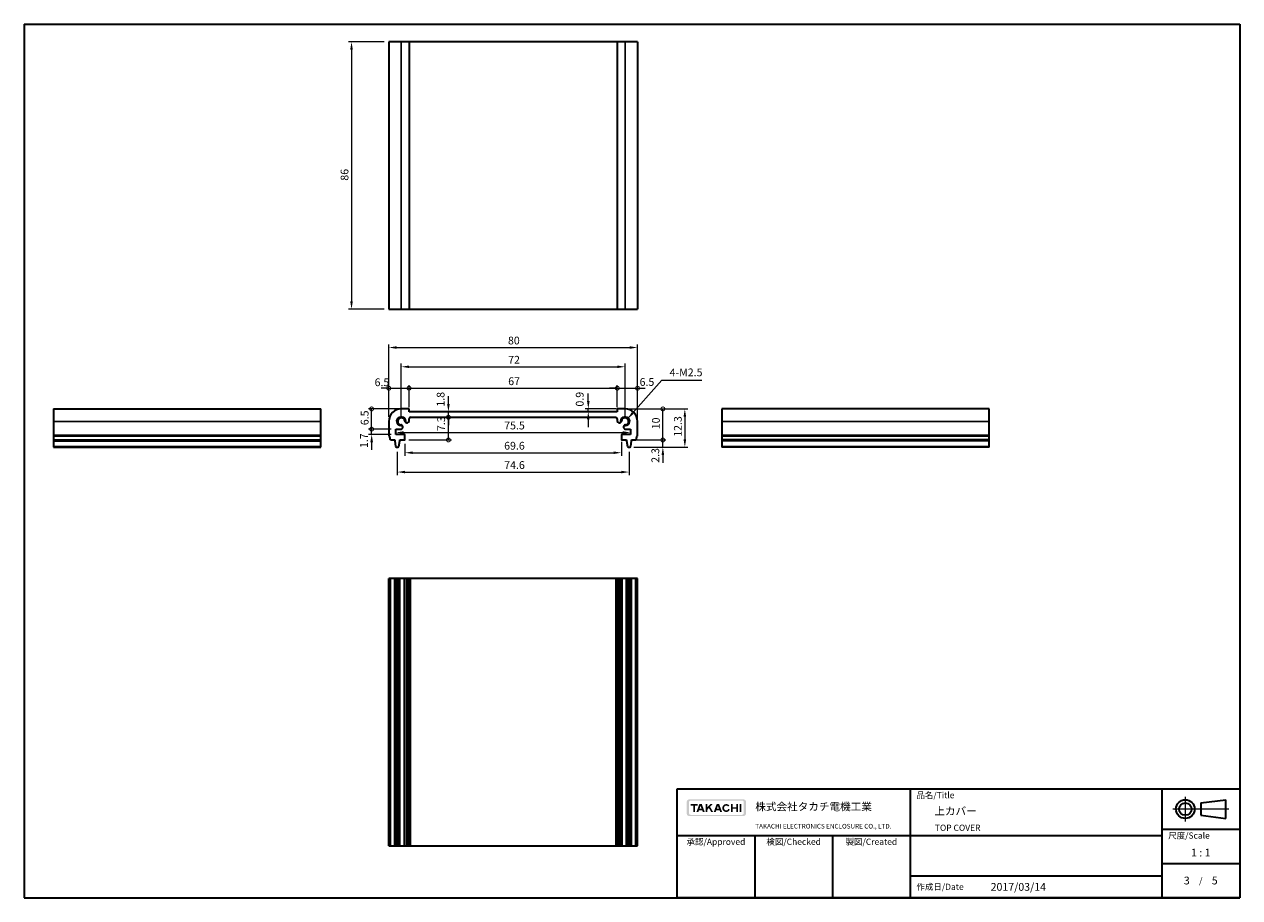
# Model space of a CAD drawing. Units: millimetres. Extents: x 14 to 2400, y 8 to 570.
# Drawn here: x 1208 to 1598, y 8 to 289 of the extents above; entities that cross this region are included whole.
import ezdxf
from ezdxf.enums import TextEntityAlignment as Align

# ---------------------------------------------------------------- set-up
doc = ezdxf.new("R2010")
doc.units = ezdxf.units.MM
doc.layers.get('Defpoints').update_dxf_attribs({"lineweight": 25})
for name, color, linetype, lineweight in [('Border (ISO)', 7, 'Continuous', 35), ('Dimension (ISO)', 7, 'Continuous', 18), ('Hatch (ISO)', 1, 'Continuous', 18), ('Symbol (ISO)', 7, 'Continuous', 18), ('Title (ISO)', 7, 'Continuous', 35), ('Visible (ISO)', 7, 'Continuous', 35), ('Visible Narrow (ISO)', 7, 'Continuous', 25)]:
    doc.layers.add(name, color=color, linetype=linetype, lineweight=lineweight)
doc.styles.add('Note Text (TK)', font='MS PGothic.ttf')
doc.styles.add('文字スタイル67', font='arial.ttf')
doc.dimstyles.new('Default - Method 1b (TK)', dxfattribs={"dimtxt": 2.5, "dimasz": 2.5, "dimexe": 1, "dimexo": 1.499999999999999, "dimgap": 1, "dimtad": 1, "dimtoh": 1, "dimrnd": 1e-08, "dimdsep": 46, "dimtxsty": 'Note Text (TK)', "dimcen": 0.09, "dimdle": 5, "dimclrd": 100, "dimclre": 100, "dimclrt": 7, "dimadec": 1, "dimazin": 1, "dimtfac": 1, "dimtmove": 0, "dimatfit": 3, "dimfxl": 1, "dimtolj": 1, "dimlwd": -1, "dimlwe": -1, "dimarcsym": 0})
doc.dimstyles.new('Default - Method 1b (TK)$7', dxfattribs={"dimtxt": 2.5, "dimasz": 2.5, "dimexe": 1, "dimexo": 1.499999999999999, "dimgap": 1, "dimtad": 1, "dimtoh": 1, "dimrnd": 1e-08, "dimdsep": 46, "dimtxsty": 'Note Text (TK)', "dimcen": 0.09, "dimdle": 5, "dimclrd": 100, "dimclre": 100, "dimclrt": 7, "dimadec": 1, "dimazin": 1, "dimtfac": 1, "dimtmove": 0, "dimatfit": 3, "dimfxl": 1, "dimtolj": 1, "dimlwd": -1, "dimlwe": -1, "dimarcsym": 0})

# ---------------------------------------------------------------- blocks, each defined once
blk = doc.blocks.new('図面枠 tk図枠')
at = {"layer": 'Border (ISO)'}
for p, q in [((14.49999999999999, 289), (405.4999999999999, 289)), ((14.49999999999999, 289), (14.50000000000001, 8.000000000000007)), ((405.4999999999999, 289), (405.4999999999999, 8.000000000000007)), ((14.50000000000001, 8.000000000000007), (405.4999999999999, 8.000000000000007))]:
    blk.add_line(p, q, dxfattribs=at)
blk = doc.blocks.new('表題欄 tk表題欄')
at = {"layer": 'Hatch (ISO)'}
h = blk.add_hatch(color=256, dxfattribs=at)
edge = h.paths.add_edge_path(flags=0)
edge.add_arc((95.57537688673352, 236.2990653650367), 0.5958259999999996, 269.9999999999897, 360)
edge.add_line((96.17120288673351, 236.2990653650368), (96.17120288673348, 239.7107813650365))
edge.add_arc((95.5753768867335, 239.7107813650366), 0.5958259999999996, 0, 90.0000000000068)
edge.add_line((95.57537688673342, 240.3066073650366), (79.13710888673356, 240.3066073650366))
edge.add_arc((79.13710888673353, 239.7107813650366), 0.5958259999999996, 89.99999999999744, 180)
edge.add_line((78.54128288673353, 239.7107813650365), (78.54128288673331, 236.2990653650368))
edge.add_arc((79.13710888673332, 236.2990653650365), 0.5958259999999996, 180, 270.0000000000231)
edge.add_line((79.13710888673356, 235.7032393650365), (95.57537688673342, 235.7032393650367))
edge = h.paths.add_edge_path()
edge.add_line((77.83935088673357, 239.9556413650366), (77.83935088673357, 236.0542053650368))
edge.add_arc((78.54128288673346, 236.0542053650367), 0.7019319999998935, 180, 270.0000000000087)
edge.add_line((78.54128288673357, 235.3522733650368), (96.17120288673352, 235.3522733650368))
edge.add_arc((96.17120288673351, 236.0542053650367), 0.7019319999998921, 270, 360)
edge.add_line((96.8731348867334, 236.0542053650368), (96.87313488673352, 239.9556413650366))
edge.add_arc((96.1712028867336, 239.9556413650367), 0.7019319999998921, 0, 90.00000000000873)
edge.add_line((96.17120288673348, 240.6575733650367), (78.54128288673357, 240.6575733650366))
edge.add_arc((78.54128288673357, 239.9556413650366), 0.7019319999999984, 90, 180)
for points in [[(79.07181288673355, 239.1476033650369), (79.07181288673355, 238.6578833650367), (79.92066088673353, 238.6578833650367), (79.92066088673353, 236.6581933650368), (80.50832488673353, 236.6581933650368), (80.50832488673353, 238.6578833650367), (81.35717288673355, 238.6578833650367), (81.35717288673355, 239.1476033650369)], [(85.68407849525303, 236.6581933650368), (84.9434673993943, 237.8918698287545), (84.41792288673358, 237.3246628822781), (84.41792288673358, 236.6581933650368), (83.89555488673355, 236.6581933650368), (83.89555488673355, 239.1476033650369), (84.41792288673358, 239.1476033650369), (84.41792288673358, 238.0993979968839), (85.38913556809511, 239.1476033650369), (86.10696490847272, 239.1476033650369), (85.31925422435492, 238.2974470774499), (86.30334488673353, 236.6581933650368)], [(92.09142939614459, 239.1476033650369), (92.09142939614459, 236.6581933650368), (92.60971639614465, 236.6581933650368), (92.60971639614465, 237.6580383650368), (93.76872039614462, 237.6580383650368), (93.76872039614462, 236.6581933650368), (94.28700739614459, 236.6581933650368), (94.28700739614459, 239.1476033650369), (93.76872039614462, 239.1476033650369), (93.76872039614462, 238.1477583650367), (92.60971639614465, 238.1477583650367), (92.60971639614465, 239.1476033650369)], [(94.84202339614467, 239.1476033650369), (94.84202339614467, 236.6581933650368), (95.36439139614473, 236.6581933650368), (95.36439139614473, 239.1476033650369)]]:
    blk.add_hatch(color=256, dxfattribs=at).paths.add_polyline_path(points)
h = blk.add_hatch(color=256, dxfattribs=at)
h.paths.add_polyline_path([(82.59020695886475, 237.7110913650368), (81.95242681460243, 237.7110913650368), (82.27131688673356, 238.5794973650367)], flags=0)
h.paths.add_polyline_path([(82.77903014574996, 237.1968853650368), (81.76360362771717, 237.1968853650368), (81.56578886050404, 236.6581933650368), (80.94907288673355, 236.6581933650368), (81.86321688673357, 239.1476033650369), (82.67941688673353, 239.1476033650369), (83.59356088673351, 236.6581933650368), (82.97684491296302, 236.6581933650368)])
h = blk.add_hatch(color=256, dxfattribs=at)
h.paths.add_polyline_path([(87.52707281460246, 237.7110913650368), (88.16485295886469, 237.7110913650368), (87.84596288673359, 238.5794973650367)], flags=0)
h.paths.add_polyline_path([(87.14043486050403, 236.6581933650368), (87.3382496277172, 237.1968853650368), (88.35367614574989, 237.1968853650368), (88.551490912963, 236.6581933650368), (89.16820688673343, 236.6581933650368), (88.25406288673352, 239.1476033650369), (87.43786288673356, 239.1476033650369), (86.52371888673358, 236.6581933650368)])
h = blk.add_hatch(color=256, dxfattribs=at)
edge = h.paths.add_edge_path()
edge.add_arc((90.52309888673334, 237.9028983650369), 1.273272000000011, 38.55054079078439, 336.5820184016556)
edge.add_line((91.69149139614446, 237.3968543650369), (91.17255542714857, 237.6216113977801))
edge.add_ellipse((90.52309888673352, 237.9028983650369), major_axis=(0, -0.7998759999999119), ratio=0.8673469387756529, start_angle=128.5505407907963, end_angle=426.582018401653, ccw=False)
edge.add_line((91.09381514418376, 238.3576891122095), (91.51887237036831, 238.6964075050431))
at = {"layer": 'Title (ISO)'}
for p, q in [((74.70882392282105, 244.052739026017), (255.7088239228211, 244.052739026017)), ((74.70882392282105, 209.052739026017), (74.70882392282105, 244.052739026017)), ((149.7088239228211, 244.052739026017), (149.7088239228211, 209.052739026017)), ((230.7088239228211, 244.052739026017), (230.7088239228211, 209.052739026017)), ((255.7088239228211, 244.052739026017), (255.7088239228211, 209.052739026017)), ((243.2088239228211, 239.552739026017), (251.2088239228211, 240.5527390260171)), ((243.2088239228211, 239.552739026017), (243.2088239228211, 235.552739026017)), ((251.2088239228211, 234.552739026017), (251.2088239228211, 240.5527390260171)), ((243.2088239228211, 235.552739026017), (251.2088239228211, 234.552739026017)), ((230.7088239228211, 231.052739026017), (255.7088239228211, 231.052739026017)), ((74.70882392282105, 229.052739026017), (230.7088239228211, 229.052739026017)), ((99.70882392282108, 229.052739026017), (99.70882392282108, 209.052739026017)), ((124.708823922821, 229.052739026017), (124.708823922821, 209.052739026017)), ((230.7088239228211, 220.052739026017), (255.7088239228211, 220.052739026017)), ((149.7088239228211, 216.052739026017), (230.7088239228211, 216.052739026017)), ((255.7088239228211, 209.052739026017), (74.70882392282105, 209.052739026017))]:
    blk.add_line(p, q, dxfattribs=at)
at = {"layer": 'Title (ISO)', "color": 4, "linetype": 'Continuous', "lineweight": 18}
for p, q in [((238.2088239228211, 241.552739026017), (238.2088239228211, 233.552739026017)), ((252.2088239228211, 237.552739026017), (234.2088239228211, 237.552739026017))]:
    blk.add_line(p, q, dxfattribs=at)
at = {"layer": 'Title (ISO)'}
for radius in [3, 2]:
    blk.add_circle((238.2088239228211, 237.552739026017), radius, dxfattribs=at)
at = {"layer": 'Title (ISO)', "color": 1, "char_height": 2.000000029802322, "line_spacing_factor": 1.5, "style": 'Note Text (TK)'}
for s, insert, attachment_point in [('\\fＭＳ Ｐゴシック|b0|i0;\\H2.0000;品名/Title', (151.708823922821, 242.052739026017), 4), ('\\fＭＳ Ｐゴシック|b0|i0;\\H2.0000;承認/Approved', (87.20882392282108, 227.052739026017), 5), ('\\fＭＳ Ｐゴシック|b0|i0;\\H2.0000;検図/Checked', (112.208823922821, 227.052739026017), 5), ('\\fＭＳ Ｐゴシック|b0|i0;\\H2.0000;製図/Created', (137.2088239228211, 227.052739026017), 5), ('\\fＭＳ Ｐゴシック|b0|i0;\\H2.0000;尺度/Scale', (232.7088239228211, 229.052739026017), 4), ('\\fＭＳ Ｐゴシック|b0|i0;\\H2.0000;作成日/Date', (151.708823922821, 212.552739026017), 4)]:
    blk.add_mtext(s, dxfattribs=dict(at, insert=insert, attachment_point=attachment_point))
at = {"layer": 'Title (ISO)', "color": 7, "line_spacing_factor": 1.5, "style": 'Note Text (TK)'}
for s, insert, char_height, attachment_point in [('株式会社タカチ電機工業', (99.87313488673345, 238.052739026017), 2.5, 4), ('\\fArial|b0|i0;\\H1.4986;TAKACHI ELECTRONICS ENCLOSURE CO., LTD.', (99.87313488673342, 232.052739026017), 1.49859994649887, 4), ('\\fＭＳ Ｐゴシック|b0|i0;\\H2.0000;/', (243.2088239228211, 214.552739026017), 2.000000029802322, 5)]:
    blk.add_mtext(s, dxfattribs=dict(at, insert=insert, char_height=char_height, attachment_point=attachment_point))
at = {"layer": 'Title (ISO)', "color": 7}
for tag, p, height, style in [('<品名>_001', (157.524164831912, 235.6677958441988), 2.5, 'Note Text (TK)'), ('<Title>_001', (157.4796288307291, 230.5527390111159), 2.000000029802322, '文字スタイル67'), ('<尺度>_001', (240.0625171046392, 222.3098412987444), 2.5, 'Note Text (TK)'), ('<ページ_No.>_001', (237.9488807410029, 213.302739026017), 2.5, 'Note Text (TK)'), ('<総ページ数>_001', (246.7997330137301, 213.302739026017), 2.5, 'Note Text (TK)'), ('作成日_001', (175.5895057410029, 211.2814322078352), 2.5, 'Note Text (TK)')]:
    blk.add_attdef(tag, p, '', height=height, dxfattribs=dict(at, style=style))
at = {"layer": 'Title (ISO)', "color": 7, "style": 'Note Text (TK)'}
blk.add_attdef('<承認>', text='', height=2.5, dxfattribs=at).set_placement((87.20882392282108, 217.052739026017), align=Align.MIDDLE_CENTER)
blk = doc.blocks.new('*D48')
at = {"layer": 'Defpoints', "color": 0}
for p in [(1324.769890178131, 283.3240064100592), (1312.769890178131, 197.3240064100592), (1324.769890178131, 197.3240064100592)]:
    blk.add_point(p, dxfattribs=at)
at = {"layer": 'Dimension (ISO)', "color": 100}
for p, q in [((1323.269890178131, 283.3240064100592), (1311.769890178131, 283.3240064100592)), ((1312.769890178131, 280.8240064100592), (1312.769890178131, 199.8240064100592)), ((1323.269890178131, 197.3240064100592), (1311.769890178131, 197.3240064100592))]:
    blk.add_line(p, q, dxfattribs=at)
for points in [[(1312.353223511464, 280.8240064100592), (1313.186556844798, 280.8240064100592), (1312.769890178131, 283.3240064100592)], [(1312.353223511464, 199.8240064100592), (1313.186556844798, 199.8240064100592), (1312.769890178131, 197.3240064100592)]]:
    blk.add_solid(points, dxfattribs=at)
at = {"layer": 'Dimension (ISO)', "color": 7, "insert": (1310.519890178131, 238.6904836827865), "char_height": 2.5, "attachment_point": 4, "rotation": 90, "style": 'Note Text (TK)'}
blk.add_mtext('\\A1;86', dxfattribs=at)
blk = doc.blocks.new('_DotSmall')
at = {"color": 0, "linetype": 'ByBlock', "const_width": 0.5}
blk.add_lwpolyline([(-0.0625, 0, 1), (0.0625, 0, 1)], format="xyb", close=True, dxfattribs=at)
blk = doc.blocks.new('*D49')
at = {"layer": 'Defpoints', "color": 0}
for p in [(1331.269890180903, 171.9191282820553), (1331.269890180903, 164.3595587796817), (1324.769890178107, 161.2595587855305)]:
    blk.add_point(p, dxfattribs=at)
at = {"layer": 'Dimension (ISO)', "color": 100}
for p, q in [((1324.769890178107, 162.7595587855305), (1324.769890178107, 172.9191282820553)), ((1331.269890180903, 165.8595587796817), (1331.269890180903, 172.9191282820553)), ((1324.769890178107, 171.9191282820553), (1322.269890178107, 171.9191282820553)), ((1324.769890178107, 171.9191282820553), (1331.269890180903, 171.9191282820553)), ((1331.269890180903, 171.9191282820553), (1333.769890180902, 171.9191282820553))]:
    blk.add_line(p, q, dxfattribs=at)
at = {"layer": 'Dimension (ISO)', "color": 100, "xscale": 2.5, "yscale": 2.5, "zscale": 2.5}
blk.add_blockref('_DotSmall', (1324.769890178107, 171.9191282820553), dxfattribs=at)
at = {"layer": 'Dimension (ISO)', "color": 100, "xscale": 2.5, "yscale": 2.5, "zscale": 2.5, "rotation": 180}
blk.add_blockref('_DotSmall', (1331.269890180903, 171.9191282820553), dxfattribs=at)
at = {"layer": 'Dimension (ISO)', "color": 7, "insert": (1320.18771845796, 173.8267725145695), "char_height": 2.5, "attachment_point": 4, "style": 'Note Text (TK)'}
blk.add_mtext('\\A1;6.5', dxfattribs=at)
blk = doc.blocks.new('*D50')
at = {"layer": 'Defpoints', "color": 0}
for p in [(1404.769890174481, 171.9191282820553), (1398.269890171685, 164.3595587797075), (1404.769890174481, 161.2595587855305)]:
    blk.add_point(p, dxfattribs=at)
at = {"layer": 'Dimension (ISO)', "color": 100}
for p, q in [((1398.269890171685, 165.8595587797075), (1398.269890171685, 172.9191282820553)), ((1404.769890174481, 162.7595587855305), (1404.769890174481, 172.9191282820553)), ((1398.269890171685, 171.9191282820553), (1395.769890171685, 171.9191282820553)), ((1398.269890171685, 171.9191282820553), (1404.769890174481, 171.9191282820553)), ((1404.769890174481, 171.9191282820553), (1407.269890174481, 171.9191282820553))]:
    blk.add_line(p, q, dxfattribs=at)
at = {"layer": 'Dimension (ISO)', "color": 100, "xscale": 2.5, "yscale": 2.5, "zscale": 2.5}
blk.add_blockref('_DotSmall', (1398.269890171685, 171.9191282820553), dxfattribs=at)
at = {"layer": 'Dimension (ISO)', "color": 100, "xscale": 2.5, "yscale": 2.5, "zscale": 2.5, "rotation": 180}
blk.add_blockref('_DotSmall', (1404.769890174481, 171.9191282820553), dxfattribs=at)
at = {"layer": 'Dimension (ISO)', "color": 7, "insert": (1405.43978251046, 173.9307253807139), "char_height": 2.5, "attachment_point": 4, "style": 'Note Text (TK)'}
blk.add_mtext('\\A1;6.5', dxfattribs=at)
blk = doc.blocks.new('*D51')
at = {"layer": 'Defpoints', "color": 0}
for p in [(1398.269890171685, 171.9191282820553), (1331.269890180903, 164.3595587796817), (1398.269890171685, 164.3595587797075)]:
    blk.add_point(p, dxfattribs=at)
at = {"layer": 'Dimension (ISO)', "color": 100}
for p, q in [((1331.269890180903, 165.8595587796817), (1331.269890180903, 172.9191282820553)), ((1398.269890171685, 165.8595587797075), (1398.269890171685, 172.9191282820553)), ((1331.269890180903, 171.9191282820553), (1398.269890171685, 171.9191282820553))]:
    blk.add_line(p, q, dxfattribs=at)
at = {"layer": 'Dimension (ISO)', "color": 100, "xscale": 2.5, "yscale": 2.5, "zscale": 2.5, "rotation": 180}
blk.add_blockref('_DotSmall', (1331.269890180903, 171.9191282820553), dxfattribs=at)
at = {"layer": 'Dimension (ISO)', "color": 100, "xscale": 2.5, "yscale": 2.5, "zscale": 2.5}
blk.add_blockref('_DotSmall', (1398.269890171685, 171.9191282820553), dxfattribs=at)
at = {"layer": 'Dimension (ISO)', "color": 7, "insert": (1363.17477653993, 174.1691282820553), "char_height": 2.5, "attachment_point": 4, "style": 'Note Text (TK)'}
blk.add_mtext('\\A1;67', dxfattribs=at)
blk = doc.blocks.new('*D52')
at = {"layer": 'Defpoints', "color": 0}
for p in [(1400.769890174012, 178.8176883764846), (1328.769890178576, 161.2595587816077), (1400.769890174012, 161.2595587816077)]:
    blk.add_point(p, dxfattribs=at)
at = {"layer": 'Dimension (ISO)', "color": 100}
for p, q in [((1328.769890178576, 162.7595587816077), (1328.769890178576, 179.8176883764845)), ((1331.269890178576, 178.8176883764846), (1398.269890174012, 178.8176883764846)), ((1400.769890174012, 162.7595587816077), (1400.769890174012, 179.8176883764845))]:
    blk.add_line(p, q, dxfattribs=at)
for points in [[(1331.269890178576, 179.2343550431512), (1331.269890178576, 178.4010217098179), (1328.769890178576, 178.8176883764846)], [(1398.269890174012, 179.2343550431512), (1398.269890174012, 178.4010217098179), (1400.769890174012, 178.8176883764846)]]:
    blk.add_solid(points, dxfattribs=at)
at = {"layer": 'Dimension (ISO)', "color": 7, "insert": (1363.16477653993, 181.0676883764845), "char_height": 2.5, "attachment_point": 4, "style": 'Note Text (TK)'}
blk.add_mtext('\\A1;72', dxfattribs=at)
blk = doc.blocks.new('*D53')
at = {"layer": 'Defpoints', "color": 0}
for p in [(1388.940468082336, 165.2595587801603), (1391.328350615059, 164.3595587797048), (1399.519890170287, 165.2595587801603)]:
    blk.add_point(p, dxfattribs=at)
at = {"layer": 'Dimension (ISO)', "color": 100}
for p, q in [((1388.940468082336, 167.7595587801603), (1388.940468082336, 170.2595587801603)), ((1398.019890170287, 165.2595587801603), (1387.940468082335, 165.2595587801603)), ((1388.940468082336, 164.3595587797048), (1388.940468082336, 165.2595587801603)), ((1388.940468082336, 161.8595587797048), (1388.940468082336, 159.3595587797048))]:
    blk.add_line(p, q, dxfattribs=at)
for points in [[(1388.523801415669, 167.7595587801603), (1389.357134749002, 167.7595587801603), (1388.940468082336, 165.2595587801603)], [(1388.523801415669, 161.8595587797048), (1389.357134749002, 161.8595587797048), (1388.940468082336, 164.3595587797048)]]:
    blk.add_solid(points, dxfattribs=at)
at = {"layer": 'Dimension (ISO)', "color": 7, "insert": (1386.178681136235, 166.0174369458709), "char_height": 2.5, "attachment_point": 4, "rotation": 90, "style": 'Note Text (TK)'}
blk.add_mtext('\\A1;0.9', dxfattribs=at)
blk = doc.blocks.new('*D54')
at = {"layer": 'Defpoints', "color": 0}
for p in [(1404.769890176294, 185.0095588229304), (1324.769890176294, 161.2595587855305), (1404.769890176294, 159.0095588229304)]:
    blk.add_point(p, dxfattribs=at)
at = {"layer": 'Dimension (ISO)', "color": 100}
for p, q in [((1324.769890176294, 162.7595587855305), (1324.769890176294, 186.0095588229304)), ((1327.269890176294, 185.0095588229304), (1402.269890176294, 185.0095588229304)), ((1404.769890176294, 160.5095588229304), (1404.769890176294, 186.0095588229304))]:
    blk.add_line(p, q, dxfattribs=at)
for points in [[(1327.269890176294, 185.4262254895971), (1327.269890176294, 184.5928921562638), (1324.769890176294, 185.0095588229304)], [(1402.269890176294, 185.4262254895971), (1402.269890176294, 184.5928921562638), (1404.769890176294, 185.0095588229304)]]:
    blk.add_solid(points, dxfattribs=at)
at = {"layer": 'Dimension (ISO)', "color": 7, "insert": (1363.100856085385, 187.2595588229304), "char_height": 2.5, "attachment_point": 4, "style": 'Note Text (TK)'}
blk.add_mtext('\\A1;80', dxfattribs=at)
blk = doc.blocks.new('*D55')
at = {"layer": 'Defpoints', "color": 0}
for p in [(1319.244132783486, 165.2595587784118), (1331.269890182527, 165.2595587784118), (1327.019890176347, 158.7592149649801)]:
    blk.add_point(p, dxfattribs=at)
at = {"layer": 'Dimension (ISO)', "color": 100}
for p, q in [((1329.769890182527, 165.2595587784118), (1318.244132783486, 165.2595587784118)), ((1319.244132783486, 158.7592149649801), (1319.244132783486, 165.2595587784118)), ((1325.519890176347, 158.7592149649801), (1318.244132783486, 158.7592149649801))]:
    blk.add_line(p, q, dxfattribs=at)
at = {"layer": 'Dimension (ISO)', "color": 100, "xscale": 2.5, "yscale": 2.5, "zscale": 2.5}
for p, rotation in [((1319.244132783486, 165.2595587784118), 90), ((1319.244132783486, 158.7592149649801), 270)]:
    blk.add_blockref('_DotSmall', p, dxfattribs=dict(at, rotation=rotation))
at = {"layer": 'Dimension (ISO)', "color": 7, "insert": (1316.994132783486, 160.0236482353324), "char_height": 2.5, "attachment_point": 4, "rotation": 90, "style": 'Note Text (TK)'}
blk.add_mtext('\\A1;6.5', dxfattribs=at)
blk = doc.blocks.new('*D56')
at = {"layer": 'Defpoints', "color": 0}
for p in [(1319.244132783486, 158.7592149649801), (1327.019890176347, 158.7592149649801), (1327.019890174689, 157.0592149648305)]:
    blk.add_point(p, dxfattribs=at)
at = {"layer": 'Dimension (ISO)', "color": 100}
for p, q in [((1319.244132783486, 158.7592149649801), (1319.244132783486, 161.2592149649801)), ((1325.519890176347, 158.7592149649801), (1318.244132783486, 158.7592149649801)), ((1325.519890174689, 157.0592149648305), (1318.244132783486, 157.0592149648305)), ((1319.244132783486, 157.0592149648305), (1319.244132783486, 158.7592149649801)), ((1319.244132783486, 154.5592149648306), (1319.244132783486, 152.0592149648305))]:
    blk.add_line(p, q, dxfattribs=at)
blk.add_solid([(1318.827466116819, 154.5592149648306), (1319.660799450153, 154.5592149648306), (1319.244132783486, 157.0592149648305)], dxfattribs=at)
at = {"layer": 'Dimension (ISO)', "color": 100, "xscale": 2.5, "yscale": 2.5, "zscale": 2.5, "rotation": 270}
blk.add_blockref('_DotSmall', (1319.244132783486, 158.7592149649801), dxfattribs=at)
at = {"layer": 'Dimension (ISO)', "color": 7, "insert": (1316.769387783636, 152.6576102143313), "char_height": 2.5, "attachment_point": 4, "rotation": 90, "style": 'Note Text (TK)'}
blk.add_mtext('\\A1;1.7', dxfattribs=at)
blk = doc.blocks.new('*D57')
at = {"layer": 'Defpoints', "color": 0}
for p in [(1402.311533971289, 152.9595587853846), (1402.869890195453, 155.2595588253655), (1412.933494172524, 155.2595588253655)]:
    blk.add_point(p, dxfattribs=at)
at = {"layer": 'Dimension (ISO)', "color": 100}
for p, q in [((1412.933494172524, 155.2595588253655), (1412.933494172524, 157.7595588253655)), ((1403.811533971289, 152.9595587853846), (1413.933494172524, 152.9595587853846)), ((1404.369890195452, 155.2595588253655), (1413.933494172524, 155.2595588253655)), ((1412.933494172524, 152.9595587853846), (1412.933494172524, 155.2595588253655)), ((1412.933494172524, 150.4595587853847), (1412.933494172524, 147.9595587853846))]:
    blk.add_line(p, q, dxfattribs=at)
blk.add_solid([(1412.516827505857, 150.4595587853847), (1413.350160839191, 150.4595587853847), (1412.933494172524, 152.9595587853846)], dxfattribs=at)
at = {"layer": 'Dimension (ISO)', "color": 100, "xscale": 2.5, "yscale": 2.5, "zscale": 2.5, "rotation": 270}
blk.add_blockref('_DotSmall', (1412.933494172524, 155.2595588253655), dxfattribs=at)
at = {"layer": 'Dimension (ISO)', "color": 7, "insert": (1410.501011146545, 147.9253053579191), "char_height": 2.5, "attachment_point": 4, "rotation": 90, "style": 'Note Text (TK)'}
blk.add_mtext('\\A1;2.3', dxfattribs=at)
blk = doc.blocks.new('*D58')
at = {"layer": 'Defpoints', "color": 0}
for p in [(1398.26989017006, 165.2595587784118), (1412.933494172524, 165.2595587784118), (1404.269890179464, 155.2595588285221)]:
    blk.add_point(p, dxfattribs=at)
at = {"layer": 'Dimension (ISO)', "color": 100}
for p, q in [((1399.76989017006, 165.2595587784118), (1413.933494172524, 165.2595587784118)), ((1412.933494172524, 155.2595588285221), (1412.933494172524, 165.2595587784118)), ((1405.769890179464, 155.2595588285221), (1413.933494172524, 155.2595588285221))]:
    blk.add_line(p, q, dxfattribs=at)
at = {"layer": 'Dimension (ISO)', "color": 100, "xscale": 2.5, "yscale": 2.5, "zscale": 2.5}
for p, rotation in [((1412.933494172524, 165.2595587784118), 90), ((1412.933494172524, 155.2595588285221), 270)]:
    blk.add_blockref('_DotSmall', p, dxfattribs=dict(at, rotation=rotation))
at = {"layer": 'Dimension (ISO)', "color": 7, "insert": (1410.683494172524, 158.7070588034669), "char_height": 2.5, "attachment_point": 4, "rotation": 90, "style": 'Note Text (TK)'}
blk.add_mtext('\\A1;10', dxfattribs=at)
blk = doc.blocks.new('*D59')
at = {"layer": 'Defpoints', "color": 0}
for p in [(1400.769890170513, 165.2595587819088), (1402.069890197531, 152.9595587851667), (1419.9988795303, 152.9595587851667)]:
    blk.add_point(p, dxfattribs=at)
at = {"layer": 'Dimension (ISO)', "color": 100}
for p, q in [((1402.269890170513, 165.2595587819088), (1420.9988795303, 165.2595587819088)), ((1419.9988795303, 162.7595587819088), (1419.9988795303, 155.4595587851667)), ((1403.569890197531, 152.9595587851667), (1420.9988795303, 152.9595587851667))]:
    blk.add_line(p, q, dxfattribs=at)
for points in [[(1419.582212863633, 162.7595587819088), (1420.415546196967, 162.7595587819088), (1419.9988795303, 165.2595587819088)], [(1419.582212863633, 155.4595587851667), (1420.415546196967, 155.4595587851667), (1419.9988795303, 152.9595587851667)]]:
    blk.add_solid(points, dxfattribs=at)
at = {"layer": 'Dimension (ISO)', "color": 7, "insert": (1417.7488795303, 156.2970588095261), "char_height": 2.5, "attachment_point": 4, "rotation": 90, "style": 'Note Text (TK)'}
blk.add_mtext('\\A1;12.3', dxfattribs=at)
blk = doc.blocks.new('*D60')
at = {"layer": 'Defpoints', "color": 0}
for p in [(1331.269890180903, 164.3595587796817), (1343.939806627824, 164.3595587796817), (1331.769890178865, 162.5595587792135)]:
    blk.add_point(p, dxfattribs=at)
at = {"layer": 'Dimension (ISO)', "color": 100}
for p, q in [((1343.939806627824, 166.8595587796817), (1343.939806627824, 169.3595587796817)), ((1343.939806627824, 162.5595587792135), (1343.939806627824, 164.3595587796817)), ((1343.939806627824, 162.5595587792135), (1343.939806627824, 160.0595587792135))]:
    blk.add_line(p, q, dxfattribs=at)
blk.add_solid([(1343.523139961157, 166.8595587796817), (1344.356473294491, 166.8595587796817), (1343.939806627824, 164.3595587796817)], dxfattribs=at)
at = {"layer": 'Dimension (ISO)', "color": 100, "xscale": 2.5, "yscale": 2.5, "zscale": 2.5, "rotation": 90}
blk.add_blockref('_DotSmall', (1343.939806627824, 162.5595587792135), dxfattribs=at)
at = {"layer": 'Dimension (ISO)', "color": 7, "insert": (1341.432340937506, 165.9799568990962), "char_height": 2.5, "attachment_point": 4, "rotation": 90, "style": 'Note Text (TK)'}
blk.add_mtext('\\A1;1.8', dxfattribs=at)
blk = doc.blocks.new('*D61')
at = {"layer": 'Defpoints', "color": 0}
for p in [(1331.769890178866, 162.5595587792135), (1343.939806627824, 162.5595587792135), (1329.669890173437, 155.2595587845385)]:
    blk.add_point(p, dxfattribs=at)
at = {"layer": 'Dimension (ISO)', "color": 100}
for p, q in [((1343.939806627824, 155.2595587845385), (1343.939806627824, 162.5595587792135)), ((1331.169890173437, 155.2595587845385), (1344.939806627824, 155.2595587845385))]:
    blk.add_line(p, q, dxfattribs=at)
at = {"layer": 'Dimension (ISO)', "color": 100, "xscale": 2.5, "yscale": 2.5, "zscale": 2.5}
for p, rotation in [((1343.939806627824, 162.5595587792135), 270), ((1343.939806627824, 155.2595587845385), 90)]:
    blk.add_blockref('_DotSmall', p, dxfattribs=dict(at, rotation=rotation))
at = {"layer": 'Dimension (ISO)', "color": 7, "insert": (1341.607666907222, 158.1357320025955), "char_height": 2.5, "attachment_point": 4, "rotation": 90, "style": 'Note Text (TK)'}
blk.add_mtext('\\A1;7.3', dxfattribs=at)
blk = doc.blocks.new('*D62')
at = {"layer": 'Defpoints', "color": 0}
for p in [(1327.019890175518, 157.9092149649054), (1402.51989017707, 157.9092149649054), (1402.51989017707, 157.663764374147)]:
    blk.add_point(p, dxfattribs=at)
at = {"layer": 'Dimension (ISO)', "color": 100}
blk.add_line((1329.519890175518, 157.663764374147), (1400.01989017707, 157.663764374147), dxfattribs=at)
for points in [[(1329.519890175518, 158.0804310408136), (1329.519890175518, 157.2470977074803), (1327.019890175518, 157.663764374147)], [(1400.01989017707, 158.0804310408136), (1400.01989017707, 157.2470977074803), (1402.51989017707, 157.663764374147)]]:
    blk.add_solid(points, dxfattribs=at)
at = {"layer": 'Dimension (ISO)', "color": 7, "insert": (1361.886367449021, 159.913764374147), "char_height": 2.5, "attachment_point": 4, "style": 'Note Text (TK)'}
blk.add_mtext('\\A1;75.5', dxfattribs=at)
blk = doc.blocks.new('*D63')
at = {"layer": 'Defpoints', "color": 0}
for p in [(1329.969890173977, 155.5595587829389), (1399.569890178611, 156.1593868725132), (1399.569890178611, 151.1593868725132)]:
    blk.add_point(p, dxfattribs=at)
at = {"layer": 'Dimension (ISO)', "color": 100}
for p, q in [((1329.969890173977, 154.0595587829389), (1329.969890173977, 150.1593868725132)), ((1399.569890178611, 154.6593868725132), (1399.569890178611, 150.1593868725132)), ((1332.469890173977, 151.1593868725132), (1397.069890178611, 151.1593868725132))]:
    blk.add_line(p, q, dxfattribs=at)
for points in [[(1332.469890173977, 151.5760535391798), (1332.469890173977, 150.7427202058465), (1329.969890173977, 151.1593868725132)], [(1397.069890178611, 151.5760535391798), (1397.069890178611, 150.7427202058465), (1399.569890178611, 151.1593868725132)]]:
    blk.add_solid(points, dxfattribs=at)
at = {"layer": 'Dimension (ISO)', "color": 7, "insert": (1361.872162903567, 153.4093868725132), "char_height": 2.5, "attachment_point": 4, "style": 'Note Text (TK)'}
blk.add_mtext('\\A1;69.6', dxfattribs=at)
blk = doc.blocks.new('*D64')
at = {"layer": 'Defpoints', "color": 0}
for p in [(1327.469890155057, 152.9595587851668), (1402.069890197531, 152.9595587851667), (1402.069890197531, 144.9449940559398)]:
    blk.add_point(p, dxfattribs=at)
at = {"layer": 'Dimension (ISO)', "color": 100}
for p, q in [((1327.469890155057, 151.4595587851668), (1327.469890155057, 143.9449940559398)), ((1402.069890197531, 151.4595587851667), (1402.069890197531, 143.9449940559398)), ((1329.969890155057, 144.9449940559398), (1399.569890197531, 144.9449940559398))]:
    blk.add_line(p, q, dxfattribs=at)
for points in [[(1329.969890155057, 145.3616607226065), (1329.969890155057, 144.5283273892731), (1327.469890155057, 144.9449940559398)], [(1399.569890197531, 145.3616607226065), (1399.569890197531, 144.5283273892731), (1402.069890197531, 144.9449940559398)]]:
    blk.add_solid(points, dxfattribs=at)
at = {"layer": 'Dimension (ISO)', "color": 7, "insert": (1361.893469721749, 147.1949940559398), "char_height": 2.5, "attachment_point": 4, "style": 'Note Text (TK)'}
blk.add_mtext('\\A1;74.6', dxfattribs=at)

msp = doc.modelspace()

# ---------------------------------------------------------------- linework, layer by layer
at = {"layer": 'Visible (ISO)'}
for p, q in [((1404.769890174505, 283.3240064100592), (1324.769890178131, 283.324006410082)), ((1324.769890178131, 283.3240064100592), (1324.769890178131, 197.3240064100592)), ((1331.269890182551, 283.3240064100603), (1331.269890182551, 197.3240064100604)), ((1398.269890170084, 283.3240064100603), (1398.269890170084, 197.3240064100604)), ((1404.769890174505, 283.3240064100592), (1404.769890174505, 197.3240064100592)), ((1324.769890178131, 197.3240064100831), (1404.769890174505, 197.3240064100592)), ((1216.944641649569, 165.2595587819088), (1216.944641649565, 152.9595587853846)), ((1216.944641649569, 165.2595587819088), (1302.944641649569, 165.2595587819088)), ((1302.944641649565, 152.9595587853846), (1302.944641649569, 165.2595587819088)), ((1331.269890182527, 165.2595587784118), (1328.769890182075, 165.2595587819088)), ((1331.269890180903, 164.3595587796816), (1331.269890182527, 165.2595587784118)), ((1398.269890171685, 164.3595587797074), (1331.269890180903, 164.3595587796816)), ((1398.26989017006, 165.2595587784118), (1398.269890171685, 164.3595587797074)), ((1400.769890170513, 165.2595587819088), (1398.26989017006, 165.2595587784118)), ((1517.948729860818, 165.2595587819088), (1431.948729860818, 165.2595587819088)), ((1431.948729860818, 165.2595587819088), (1431.948729860822, 152.9595587853846)), ((1517.948729860822, 152.9595587853846), (1517.948729860818, 165.2595587819088)), ((1324.769890178107, 161.2595587855305), (1324.769890174481, 156.7595588603303)), ((1330.549106149238, 160.8057488163749), (1330.76989017773, 160.8057488163749)), ((1331.26989017773, 161.3057488159207), (1331.269890178414, 162.0595587796588)), ((1331.769890178865, 162.5595587792135), (1397.769890844247, 162.5595587792365)), ((1398.269890174197, 162.0595587796588), (1398.269890174858, 161.3057488159207)), ((1398.769890174858, 160.8057488163749), (1398.99067420335, 160.8057488163749)), ((1404.769890178107, 156.7595588603303), (1404.769890174481, 161.2595587855305)), ((1327.019890176347, 158.7592149649801), (1328.72370014314, 158.7592149632358)), ((1327.019890174689, 157.0592149648305), (1327.019890176347, 158.7592149649801)), ((1329.669890174822, 157.0592149623711), (1327.019890174689, 157.0592149648305)), ((1329.223700143711, 159.3792149607808), (1329.223700143711, 159.4803428109566)), ((1329.2237001436, 159.2592149627739), (1329.223700143711, 159.3792149607808)), ((1329.96989017341, 155.5595587829389), (1329.969890174544, 156.7592149620875)), ((1399.569890178044, 156.7592149620875), (1399.569890179178, 155.5595587829389)), ((1402.519890177899, 157.0592149648305), (1399.869890177766, 157.0592149623711)), ((1400.316080208876, 159.4803428109566), (1400.316080208876, 159.3792149607808)), ((1400.316080208876, 159.3792149607808), (1400.316080208987, 159.2592149627739)), ((1400.816080209447, 158.7592149632358), (1402.519890176241, 158.7592149649801)), ((1402.519890176241, 158.7592149649801), (1402.519890177899, 157.0592149648305)), ((1216.944641649568, 155.259558828522), (1302.944641649568, 155.259558828522)), ((1216.944641649568, 154.9595587858898), (1302.944641649568, 154.9595587858898)), ((1216.944641649568, 152.9595587853846), (1302.944641649568, 152.9595587853846)), ((1325.269890173124, 155.259558828522), (1326.669890157135, 155.2595588253655)), ((1326.669890157135, 155.2595588253655), (1326.669890156864, 154.9595587858898)), ((1326.669890156864, 154.9595587858898), (1326.931565475669, 153.2150566497737)), ((1327.228246381299, 152.9595587853846), (1327.711533928815, 152.9595587849488)), ((1328.008214834905, 153.2150566488015), (1328.269890156864, 154.9595587844436)), ((1328.269890157136, 155.2595587845384), (1329.669890173436, 155.2595587832225)), ((1328.269890156864, 154.9595587844436), (1328.269890157136, 155.2595587845384)), ((1399.869890179151, 155.2595587832225), (1401.269890195452, 155.2595587845384)), ((1401.269890195452, 155.2595587845384), (1401.269890195724, 154.9595587844436)), ((1401.269890195724, 154.9595587844436), (1401.531565517682, 153.2150566488015)), ((1401.828246423774, 152.9595587849488), (1402.311533971289, 152.9595587853846)), ((1402.608214876919, 153.2150566497737), (1402.869890195724, 154.9595587858898)), ((1402.869890195453, 155.2595588253655), (1404.269890179464, 155.259558828522)), ((1402.869890195724, 154.9595587858898), (1402.869890195453, 155.2595588253655)), ((1517.948729860819, 155.259558828522), (1431.948729860819, 155.259558828522)), ((1517.948729860818, 154.9595587858898), (1431.948729860819, 154.9595587858898)), ((1517.948729860818, 152.9595587853846), (1431.948729860819, 152.9595587853846)), ((1324.769890174454, 24.70117446250408), (1324.769890174454, 110.7011744625041)), ((1404.76989017808, 110.7011744625041), (1324.769890174454, 110.7011744624245)), ((1325.269890173096, 24.70117446250364), (1325.269890173096, 110.7011744625036)), ((1326.669890156837, 24.70117446250355), (1326.669890156837, 110.7011744625035)), ((1328.269890156837, 24.70117446250355), (1328.269890156837, 110.7011744625035)), ((1329.969890173383, 24.70117446250373), (1329.969890173383, 110.7011744625037)), ((1331.269890177703, 24.70117446250543), (1331.269890177703, 110.7011744625054)), ((1398.269890174831, 24.70117446250543), (1398.269890174831, 110.7011744625054)), ((1399.569890179151, 24.70117446250373), (1399.569890179151, 110.7011744625037)), ((1401.269890195697, 24.70117446250355), (1401.269890195697, 110.7011744625035)), ((1402.869890195697, 24.70117446250355), (1402.869890195697, 110.7011744625035)), ((1404.269890179437, 24.70117446250364), (1404.269890179437, 110.7011744625036)), ((1404.76989017808, 24.70117446250408), (1404.76989017808, 110.7011744625041)), ((1324.769890174454, 24.70117446243302), (1404.76989017808, 24.70117446250408))]:
    msp.add_line(p, q, dxfattribs=at)
for centre, radius, start, end in [((1328.769890178106, 161.2595587819096), 3.999999999999203, 89.99999994314776, 180), ((1400.769890174482, 161.2595587819096), 3.999999999999195, 0, 90.0000000568392), ((1328.769890178576, 161.2595587816077), 1.2295, 353.5538841617919, 276.4461158350743), ((1328.769890178576, 161.2595587816077), 1.140000000000008, 6.292452179998696, 263.707547816861), ((1330.549106149238, 161.4557488163749), 0.650000000000005, 186.2924521799991, 210.943428180007), ((1330.549106149238, 161.4557488163749), 0.6500000000000057, 210.943428180007, 270), ((1330.76989017773, 161.3057488163749), 0.4999999999999999, 270, 0), ((1331.769890178414, 162.0595587792136), 0.499999999999915, 89.99999994833271, 180), ((1397.769890174173, 162.0595587792136), 0.5000000000233701, 0, 89.99992321524388), ((1398.769890174858, 161.3057488163749), 0.4999999999999983, 180, 270), ((1398.99067420335, 161.4557488163749), 0.6499999999999911, 270, 329.0565718927176), ((1400.769890174482, 161.2595587819096), 1.229500000000002, 263.5538841662499, 186.4461158191792), ((1398.99067420335, 161.4557488163748), 0.6499999999998869, 329.0565718927167, 353.7075478199998), ((1400.769890174012, 161.2595587816077), 1.140000000000006, 276.292452183139, 173.707547819998), ((1325.269890175155, 156.759558859653), 0.5000000006736539, 180, 216.8698968528186), ((1323.269890079938, 155.259558830177), 2.000000093185152, 0, 36.86989688299203), ((1328.573700143711, 159.4803428109566), 0.6500000000000024, 59.0565718168566, 83.70754781686102), ((1328.7237001436, 159.2592149632357), 0.4999999999999716, 269.9999999472515, 0), ((1328.573700143711, 159.4803428109566), 0.6500000000000026, 0, 59.0565718168566), ((1329.669890174544, 156.7592149623711), 0.3000000000000111, 0, 89.99999994682155), ((1399.869890178044, 156.7592149623711), 0.3000000000000131, 90.00000005317847, 180), ((1400.966080208877, 159.4803428109567), 0.6499999999999944, 120.9434281319513, 180), ((1400.816080208987, 159.2592149632357), 0.4999999999999361, 180, 270.0000000527485), ((1400.966080208877, 159.4803428109566), 0.6500000000000246, 96.29245218313903, 120.9434281319532), ((1406.26989027265, 155.259558830177), 2.000000093185256, 143.1301031170083, 180), ((1404.269890177433, 156.7595588596531), 0.500000000673806, 323.130103147183, 0), ((1327.22824638157, 153.2595587853847), 0.3000000000000113, 188.5307655581689, 269.9999999483328), ((1327.711533929085, 153.2595587849489), 0.3000000000000413, 269.9999999483197, 351.4692343382488), ((1329.66989017341, 155.5595587832225), 0.2999999999999547, 270.0000000050677, 0), ((1399.869890179178, 155.5595587832225), 0.2999999999999581, 180, 269.9999999949323), ((1401.828246423503, 153.2595587849488), 0.3000000000000414, 188.5307656617433, 270.0000000516803), ((1402.311533971018, 153.2595587853847), 0.3000000000000413, 270.0000000516673, 351.4692344418254)]:
    msp.add_arc(centre, radius, start, end, dxfattribs=at)
at = {"layer": 'Visible Narrow (ISO)'}
for p, q in [((1328.769890182099, 283.3240064100603), (1328.769890182099, 197.3240064100604)), ((1400.769890170537, 283.3240064100603), (1400.769890170537, 197.3240064100604)), ((1216.944641649567, 161.2595587855305), (1302.944641649567, 161.2595587855305)), ((1517.948729860819, 161.2595587855305), (1431.948729860819, 161.2595587855305)), ((1216.944641649567, 156.7595588603303), (1302.944641649567, 156.7595588603303)), ((1216.944641649567, 156.4595588647852), (1302.944641649567, 156.4595588647852)), ((1517.948729860819, 156.7595588603303), (1431.948729860819, 156.7595588603303)), ((1517.948729860819, 156.4595588647852), (1431.948729860819, 156.4595588647852)), ((1216.944641649568, 153.2150566497737), (1302.944641649568, 153.2150566497737)), ((1517.948729860818, 153.2150566497737), (1431.948729860819, 153.2150566497737)), ((1324.869890170436, 24.70117446250399), (1324.869890170436, 110.701174462504)), ((1326.931565475642, 24.70117446250303), (1326.931565475642, 110.701174462503)), ((1327.228246381272, 24.70117446250295), (1327.228246381272, 110.7011744625029)), ((1327.711533928787, 24.70117446250295), (1327.711533928787, 110.7011744625029)), ((1328.008214834878, 24.70117446250303), (1328.008214834878, 110.701174462503)), ((1329.669890173409, 24.70117446250364), (1329.669890173409, 110.7011744625036)), ((1330.54910614921, 24.70117446250529), (1330.54910614921, 110.7011744625052)), ((1330.769890177703, 24.70117446250529), (1330.769890177703, 110.7011744625052)), ((1331.769890178838, 24.70117446250581), (1331.769890178838, 110.7011744625058)), ((1397.76989084422, 24.70117446250581), (1397.76989084422, 110.7011744625058)), ((1398.769890174831, 24.70117446250529), (1398.769890174831, 110.7011744625052)), ((1398.990674203323, 24.70117446250529), (1398.990674203323, 110.7011744625052)), ((1399.869890179125, 24.70117446250364), (1399.869890179125, 110.7011744625036)), ((1401.531565517655, 24.70117446250303), (1401.531565517655, 110.701174462503)), ((1401.828246423746, 24.70117446250295), (1401.828246423746, 110.7011744625029)), ((1402.311533971262, 24.70117446250295), (1402.311533971262, 110.7011744625029)), ((1402.608214876892, 24.70117446250303), (1402.608214876892, 110.701174462503)), ((1404.669890182097, 24.70117446250399), (1404.669890182097, 110.701174462504))]:
    msp.add_line(p, q, dxfattribs=at)
for centre, radius, start, end in [((1328.769890178576, 161.2595587816077), 1.5, 345.8434023611377, 284.1565976357258), ((1400.769890174482, 161.2595587819096), 1.500000000000003, 255.843402354103, 194.15659763992)]:
    msp.add_arc(centre, radius, start, end, dxfattribs=at)

# ---------------------------------------------------------------- block references
msp.add_blockref('図面枠 tk図枠', (1193, 5.68e-14))
ref = msp.add_blockref('表題欄 tk表題欄', (1342.791176077179, -201.052739026017))
ref.add_attrib('<品名>_001', '上カバー', (1500.258522727273, 34.63636363636371), dxfattribs={"layer": 'Title (ISO)', "color": 7, "height": 2.5, "style": 'Note Text (TK)'})
ref.add_attrib('<尺度>_001', '1 : 1', (1582.853693181818, 21.25710227272737), dxfattribs={"layer": 'Title (ISO)', "color": 7, "height": 2.5, "style": 'Note Text (TK)'})
ref.add_attrib('作成日_001', '2017/03/14', (1518.373579545454, 10.22869318181826), dxfattribs={"layer": 'Title (ISO)', "color": 7, "height": 2.5, "style": 'Note Text (TK)'})
ref.add_attrib('<Title>_001', 'TOP COVER', (1500.434515687974, 29.49931785684863), dxfattribs={"layer": 'Title (ISO)', "color": 7, "height": 2.000000029802322, "style": '文字スタイル67'})
ref.add_attrib('<ページ_No.>_001', '3', (1580.534788540245, 12.2670532060028), dxfattribs={"layer": 'Title (ISO)', "color": 7, "height": 2.5, "style": 'Note Text (TK)'})
ref.add_attrib('<総ページ数>_001', '5', (1589.526261937244, 12.27131650750348), dxfattribs={"layer": 'Title (ISO)', "color": 7, "height": 2.5, "style": 'Note Text (TK)'})

# ---------------------------------------------------------------- texts
at = {"layer": 'Symbol (ISO)', "color": 7, "insert": (1415.096124134445, 174.9764139482279), "char_height": 2.5, "width": 11.02339148521423, "attachment_point": 7, "line_spacing_factor": 1.5, "style": 'Note Text (TK)'}
msp.add_mtext('{4-M2.5}', dxfattribs=at)

# ---------------------------------------------------------------- dimensions: what is measured, and where the dimension line sits
at = {"layer": 'Dimension (ISO)', "color": 100}
for base, p1, p2, angle, override, picture, middle in [((1312.769890178131, 197.3240064100592), (1324.769890178131, 283.3240064100592), (1324.769890178131, 197.3240064100592), 90, {"dimtoh": 0, "dimdec": 2, "dimtp": 0, "dimtm": 0, "dimtdec": 2, "dimtofl": 0, "dimatfit": 1}, '*D48', (1312.769890178131, 240.3240064100592)), ((1404.769890176294, 185.0095588229304), (1324.769890176294, 161.2595587855305), (1404.769890176294, 159.0095588229304), 180, {"dimtoh": 0, "dimdec": 2, "dimtp": 0, "dimtm": 0, "dimtdec": 2, "dimtofl": 0, "dimatfit": 1}, '*D54', (1364.769890176294, 185.0095588229304)), ((1400.769890174012, 178.8176883764846), (1328.769890178576, 161.2595587816077), (1400.769890174012, 161.2595587816077), 180, {"dimtoh": 0, "dimdec": 2, "dimtp": 0, "dimtm": 0, "dimtdec": 2, "dimtofl": 0, "dimatfit": 1}, '*D52', (1364.769890176294, 178.8176883764846)), ((1331.269890180903, 171.9191282820553), (1324.769890178107, 161.2595587855305), (1331.269890180903, 164.3595587796817), 180, {"dimtoh": 0, "dimblk1": 'DotSmall', "dimblk2": 'DotSmall', "dimsah": 1, "dimdle": 0, "dimtmove": 1, "dimatfit": 1}, '*D49', (1322.183457094324, 171.5767725145695)), ((1398.269890171685, 171.9191282820553), (1331.269890180903, 164.3595587796817), (1398.269890171685, 164.3595587797075), 180, {"dimtoh": 0, "dimdec": 2, "dimblk1": 'DotSmall', "dimblk2": 'DotSmall', "dimsah": 1, "dimdle": 0, "dimtp": 0, "dimtm": 0, "dimtdec": 2, "dimtofl": 0, "dimatfit": 1}, '*D51', (1364.779890176294, 171.9191282820553)), ((1404.769890174481, 171.9191282820553), (1398.269890171685, 164.3595587797075), (1404.769890174481, 161.2595587855305), 180, {"dimtoh": 0, "dimblk1": 'DotSmall', "dimblk2": 'DotSmall', "dimsah": 1, "dimdle": 0, "dimtmove": 1, "dimatfit": 1}, '*D50', (1407.435521146824, 171.6807253807139)), ((1343.939806627824, 164.3595587796817), (1331.769890178865, 162.5595587792135), (1331.269890180903, 164.3595587796817), 90, {"dimtoh": 0, "dimblk1": 'DotSmall', "dimsah": 1, "dimdle": 0, "dimse1": 1, "dimse2": 1, "dimtmove": 1, "dimatfit": 1}, '*D60', (1343.682340937506, 167.8904682627325)), ((1388.940468082336, 165.2595587801603), (1391.328350615059, 164.3595587797048), (1399.519890170287, 165.2595587801603), 90, {"dimtoh": 0, "dimse1": 1, "dimtmove": 1, "dimatfit": 1}, '*D53', (1388.428681136235, 168.0415846731436)), ((1319.244132783486, 165.2595587784118), (1327.019890176347, 158.7592149649801), (1331.269890182527, 165.2595587784118), 90, {"dimtoh": 0, "dimdec": 2, "dimblk1": 'DotSmall', "dimblk2": 'DotSmall', "dimsah": 1, "dimdle": 0, "dimtp": 0, "dimtm": 0, "dimtdec": 2, "dimtofl": 1, "dimatfit": 1}, '*D55', (1319.244132783486, 162.019386871696)), ((1412.933494172524, 165.2595587784118), (1404.269890179464, 155.2595588285221), (1398.26989017006, 165.2595587784118), 90, {"dimtoh": 0, "dimdec": 2, "dimblk1": 'DotSmall', "dimblk2": 'DotSmall', "dimsah": 1, "dimdle": 0, "dimtp": 0, "dimtm": 0, "dimtdec": 2, "dimtofl": 0, "dimatfit": 1}, '*D58', (1412.933494172524, 160.2695588034669)), ((1419.9988795303, 152.9595587851667), (1400.769890170513, 165.2595587819088), (1402.069890197531, 152.9595587851667), 270, {"dimtoh": 0, "dimdec": 2, "dimtp": 0, "dimtm": 0, "dimtdec": 2, "dimtofl": 0, "dimatfit": 1}, '*D59', (1419.9988795303, 159.1095588095261)), ((1319.244132783486, 158.7592149649801), (1327.019890174689, 157.0592149648305), (1327.019890176347, 158.7592149649801), 90, {"dimtoh": 0, "dimblk2": 'DotSmall', "dimsah": 1, "dimdle": 0, "dimtmove": 1, "dimatfit": 1}, '*D56', (1319.019387783636, 154.5397124870586)), ((1402.51989017707, 157.663764374147), (1327.019890175518, 157.9092149649054), (1402.51989017707, 157.9092149649054), 180, {"dimtoh": 0, "dimdec": 2, "dimse1": 1, "dimse2": 1, "dimtp": 0, "dimtm": 0, "dimtdec": 2, "dimtofl": 0, "dimatfit": 1}, '*D62', (1364.769890176294, 157.663764374147)), ((1343.939806627824, 162.5595587792135), (1329.669890173436, 155.2595587845384), (1331.769890178865, 162.5595587792135), 90, {"dimtoh": 0, "dimblk1": 'DotSmall', "dimblk2": 'DotSmall', "dimsah": 1, "dimdle": 0, "dimse2": 1, "dimtofl": 0, "dimtmove": 1}, '*D61', (1343.857666907221, 160.1101638207773)), ((1412.933494172524, 155.2595588253655), (1402.311533971289, 152.9595587853846), (1402.869890195453, 155.2595588253655), 90, {"dimtoh": 0, "dimblk2": 'DotSmall', "dimsah": 1, "dimdle": 0, "dimtmove": 1, "dimatfit": 1}, '*D57', (1412.751011146545, 149.92814626701)), ((1402.069890197531, 144.9449940559398), (1327.469890155057, 152.9595587851668), (1402.069890197531, 152.9595587851667), 180, {"dimtoh": 0, "dimdec": 2, "dimtp": 0, "dimtm": 0, "dimtdec": 2, "dimtofl": 0, "dimatfit": 1}, '*D64', (1364.769890176294, 144.9449940559398)), ((1399.569890178611, 151.1593868725132), (1329.969890173977, 155.5595587829389), (1399.569890178611, 156.1593868725132), 180, {"dimtoh": 0, "dimdec": 2, "dimtp": 0, "dimtm": 0, "dimtdec": 2, "dimtofl": 0, "dimatfit": 1}, '*D63', (1364.769890176294, 151.1593868725132))]:
    dim = msp.add_linear_dim(base=base, p1=p1, p2=p2, angle=angle, dimstyle='Default - Method 1b (TK)', override=override, dxfattribs=at)
    dim.commit()
    dim.dimension.update_dxf_attribs({"geometry": picture, "text_midpoint": middle, "dimtype": 160})

# ---------------------------------------------------------------- leaders
at = {"layer": 'Symbol (ISO)', "color": 100, "annotation_type": 0, "has_hookline": 1, "hookline_direction": 0, "text_width": 10.39772727272727}
msp.add_leader([(1401.575991904542, 162.0656605121825), (1412.596124134445, 174.5597472815612), (1415.096124134445, 174.5597472815612)], dimstyle='Default - Method 1b (TK)$7', override={"dimgap": 0, "dimtad": 1}, dxfattribs=at)

doc.saveas('drawing.dxf')
